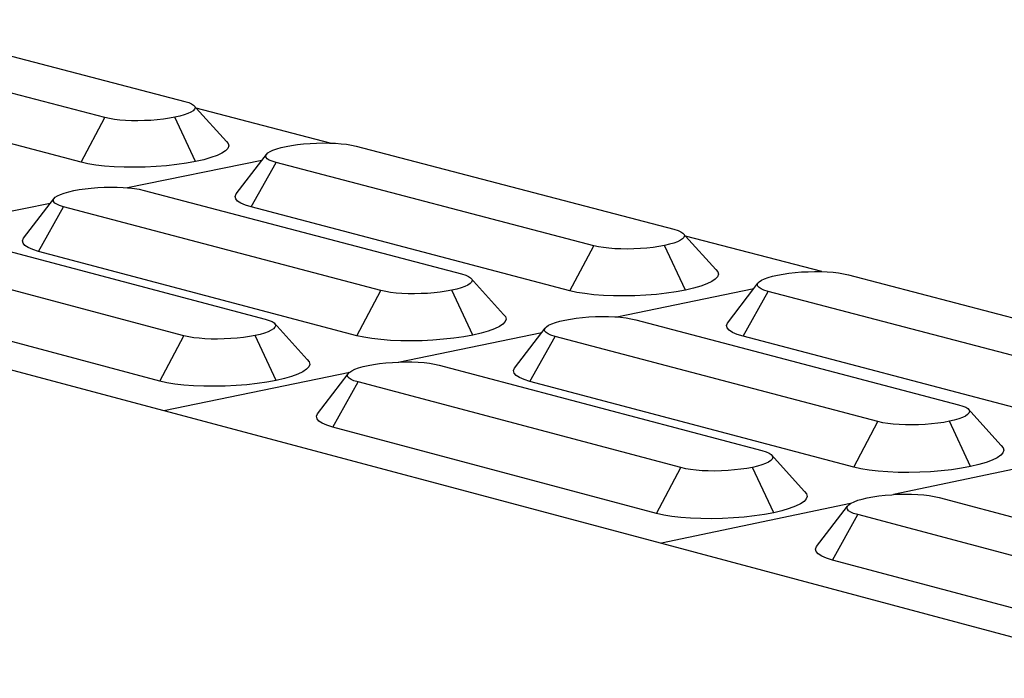
# Model space of a CAD drawing. Units: millimetres. Extents: x 582272 to 593759, y 6957416 to 6960821.
# Drawn here: x 587579 to 587582, y 6959728 to 6959730 of the extents above; entities that cross this region are included whole.
import ezdxf

# ---------------------------------------------------------------- set-up
doc = ezdxf.new("R2010")
doc.units = ezdxf.units.MM
doc.layers.add('RAMPA', color=10, linetype='Continuous')

msp = doc.modelspace()

# ---------------------------------------------------------------- linework, layer by layer
at = {"layer": 'RAMPA'}
for p, q in [((587578.7031, 6959730.1433), (587579.6183, 6959729.9041)), ((587579.3837, 6959729.8566), (587578.4688, 6959730.0963)), ((587579.3143, 6959729.7257), (587578.396, 6959729.9672)), ((587579.6183, 6959729.9041), (587579.6302, 6959729.9004)), ((587579.6302, 6959729.9004), (587579.6383, 6959729.8969)), ((587579.6383, 6959729.8969), (587579.644, 6959729.8931)), ((587579.644, 6959729.8931), (587579.6474, 6959729.8891)), ((587579.6519, 6959729.8844), (587579.644, 6959729.8931)), ((587579.6474, 6959729.8891), (587579.6483, 6959729.8849)), ((587579.6037, 6959729.8606), (587579.5891, 6959729.8573)), ((587579.6165, 6959729.8642), (587579.6037, 6959729.8606)), ((587579.6274, 6959729.8681), (587579.6165, 6959729.8642)), ((587579.6361, 6959729.8722), (587579.6274, 6959729.8681)), ((587579.6426, 6959729.8764), (587579.6361, 6959729.8722)), ((587579.6467, 6959729.8807), (587579.6426, 6959729.8764)), ((587579.6483, 6959729.8849), (587579.6467, 6959729.8807)), ((587580.044, 6959729.7819), (587579.6519, 6959729.8844)), ((587579.7402, 6959729.7869), (587579.6519, 6959729.8844)), ((587579.3143, 6959729.7257), (587579.3837, 6959729.8566)), ((587579.3979, 6959729.8534), (587579.3837, 6959729.8566)), ((587579.412, 6959729.8511), (587579.3979, 6959729.8534)), ((587579.4276, 6959729.8493), (587579.412, 6959729.8511)), ((587579.4445, 6959729.848), (587579.4276, 6959729.8493)), ((587579.4624, 6959729.8473), (587579.4445, 6959729.848)), ((587579.481, 6959729.8471), (587579.4624, 6959729.8473)), ((587579.4999, 6959729.8475), (587579.481, 6959729.8471)), ((587579.519, 6959729.8484), (587579.4999, 6959729.8475)), ((587579.5377, 6959729.8499), (587579.519, 6959729.8484)), ((587579.5558, 6959729.8519), (587579.5377, 6959729.8499)), ((587579.5731, 6959729.8544), (587579.5558, 6959729.8519)), ((587579.5891, 6959729.8573), (587579.5731, 6959729.8544)), ((587579.6497, 6959729.7276), (587579.5891, 6959729.8573)), ((587579.7402, 6959729.7869), (587579.7457, 6959729.7803)), ((587579.7472, 6959729.7734), (587579.7445, 6959729.7663)), ((587579.7457, 6959729.7803), (587579.7472, 6959729.7734)), ((587579.9004, 6959729.7687), (587579.915, 6959729.772)), ((587579.915, 6959729.772), (587579.931, 6959729.7749)), ((587579.931, 6959729.7749), (587579.9483, 6959729.7774)), ((587579.9483, 6959729.7774), (587579.9664, 6959729.7794)), ((587579.9664, 6959729.7794), (587579.9852, 6959729.7809)), ((587579.9852, 6959729.7809), (587580.0042, 6959729.7818)), ((587580.0042, 6959729.7818), (587580.0232, 6959729.7822)), ((587580.0232, 6959729.7822), (587580.0419, 6959729.782)), ((587580.0419, 6959729.782), (587580.044, 6959729.7819)), ((587580.044, 6959729.7819), (587580.0598, 6959729.7813)), ((587580.0598, 6959729.7813), (587580.0767, 6959729.78)), ((587580.0767, 6959729.78), (587580.0924, 6959729.7782)), ((587580.0924, 6959729.7782), (587580.1065, 6959729.7759)), ((587580.1065, 6959729.7759), (587580.1208, 6959729.7727)), ((587580.1208, 6959729.7727), (587581.0514, 6959729.5294)), ((587579.7128, 6959729.7455), (587579.6949, 6959729.7391)), ((587579.7272, 6959729.7523), (587579.7128, 6959729.7455)), ((587579.7378, 6959729.7592), (587579.7272, 6959729.7523)), ((587579.7445, 6959729.7663), (587579.7378, 6959729.7592)), ((587579.8441, 6959729.731), (587579.8575, 6959729.7485)), ((587579.8559, 6959729.7442), (587579.8575, 6959729.7485)), ((587579.8568, 6959729.74), (587579.8559, 6959729.7442)), ((587579.8575, 6959729.7485), (587579.8615, 6959729.7528)), ((587579.8615, 6959729.7528), (587579.868, 6959729.757)), ((587579.868, 6959729.757), (587579.8767, 6959729.7611)), ((587579.8767, 6959729.7611), (587579.8876, 6959729.7651)), ((587579.8876, 6959729.7651), (587579.9004, 6959729.7687)), ((587579.3345, 6959729.7212), (587579.3143, 6959729.7257)), ((587579.3576, 6959729.7174), (587579.3345, 6959729.7212)), ((587579.3834, 6959729.7144), (587579.3576, 6959729.7174)), ((587579.4113, 6959729.7123), (587579.3834, 6959729.7144)), ((587579.8441, 6959729.731), (587579.4503, 6959729.6509)), ((587579.565, 6959729.7155), (587579.5341, 6959729.713)), ((587579.5949, 6959729.7188), (587579.565, 6959729.7155)), ((587579.6233, 6959729.7228), (587579.5949, 6959729.7188)), ((587579.6497, 6959729.7276), (587579.6233, 6959729.7228)), ((587579.6737, 6959729.7331), (587579.6497, 6959729.7276)), ((587579.6949, 6959729.7391), (587579.6737, 6959729.7331)), ((587579.7686, 6959729.6327), (587579.8441, 6959729.731)), ((587579.8129, 6959729.5946), (587579.8861, 6959729.7249)), ((587579.8601, 6959729.736), (587579.8568, 6959729.74)), ((587579.8659, 6959729.7321), (587579.8601, 6959729.736)), ((587579.8741, 6959729.7286), (587579.8659, 6959729.7321)), ((587579.8861, 6959729.7249), (587579.8741, 6959729.7286)), ((587580.8164, 6959729.4811), (587579.8861, 6959729.7249)), ((587579.4408, 6959729.7111), (587579.4113, 6959729.7123)), ((587579.4714, 6959729.7108), (587579.4408, 6959729.7111)), ((587579.5027, 6959729.7115), (587579.4714, 6959729.7108)), ((587579.5341, 6959729.713), (587579.5027, 6959729.7115)), ((587579.2389, 6959729.6232), (587579.2455, 6959729.6275)), ((587579.2455, 6959729.6275), (587579.2543, 6959729.6316)), ((587579.2543, 6959729.6316), (587579.2653, 6959729.6355)), ((587579.2653, 6959729.6355), (587579.2782, 6959729.6392)), ((587579.2782, 6959729.6392), (587579.2929, 6959729.6425)), ((587579.2929, 6959729.6425), (587579.309, 6959729.6454)), ((587579.309, 6959729.6454), (587579.3263, 6959729.6479)), ((587579.3263, 6959729.6479), (587579.3445, 6959729.6499)), ((587579.3445, 6959729.6499), (587579.3634, 6959729.6514)), ((587579.3634, 6959729.6514), (587579.3825, 6959729.6524)), ((587579.3825, 6959729.6524), (587579.4015, 6959729.6528)), ((587579.4015, 6959729.6528), (587579.4202, 6959729.6526)), ((587579.4202, 6959729.6526), (587579.4382, 6959729.6519)), ((587579.4382, 6959729.6519), (587579.4503, 6959729.6509)), ((587579.4503, 6959729.6509), (587579.4552, 6959729.6506)), ((587579.4552, 6959729.6506), (587579.4708, 6959729.6488)), ((587579.4708, 6959729.6488), (587579.485, 6959729.6464)), ((587579.485, 6959729.6464), (587579.4993, 6959729.6432)), ((587579.4993, 6959729.6432), (587580.4292, 6959729.3985)), ((587579.766, 6959729.6256), (587579.7686, 6959729.6327)), ((587579.2241, 6959729.6049), (587578.8152, 6959729.5217)), ((587579.1458, 6959729.5028), (587579.2241, 6959729.6049)), ((587579.2241, 6959729.6049), (587579.2348, 6959729.6189)), ((587579.2332, 6959729.6145), (587579.2348, 6959729.6189)), ((587579.234, 6959729.6103), (587579.2332, 6959729.6145)), ((587579.2373, 6959729.6062), (587579.234, 6959729.6103)), ((587579.2348, 6959729.6189), (587579.2389, 6959729.6232)), ((587579.2431, 6959729.6024), (587579.2373, 6959729.6062)), ((587579.2512, 6959729.5989), (587579.2431, 6959729.6024)), ((587579.2632, 6959729.5952), (587579.2512, 6959729.5989)), ((587579.7674, 6959729.6187), (587579.766, 6959729.6256)), ((587579.773, 6959729.612), (587579.7674, 6959729.6187)), ((587579.7825, 6959729.6057), (587579.773, 6959729.612)), ((587579.7959, 6959729.5999), (587579.7825, 6959729.6057)), ((587579.8129, 6959729.5946), (587579.7959, 6959729.5999)), ((587579.1897, 6959729.4645), (587579.2632, 6959729.5952)), ((587580.1928, 6959729.35), (587579.2632, 6959729.5952)), ((587580.7467, 6959729.3491), (587579.8129, 6959729.5946)), ((587578.9241, 6959729.5123), (587579.8535, 6959729.2662)), ((587581.0514, 6959729.5294), (587581.0636, 6959729.5257)), ((587581.0636, 6959729.5257), (587581.0718, 6959729.5222)), ((587581.0718, 6959729.5222), (587581.0777, 6959729.5183)), ((587581.0777, 6959729.5183), (587581.0813, 6959729.5142)), ((587581.0856, 6959729.5096), (587581.0777, 6959729.5183)), ((587581.0813, 6959729.5142), (587581.0823, 6959729.51)), ((587579.143, 6959729.4957), (587579.1458, 6959729.5028)), ((587579.1444, 6959729.4887), (587579.143, 6959729.4957)), ((587579.1499, 6959729.4819), (587579.1444, 6959729.4887)), ((587581.0381, 6959729.4852), (587581.0235, 6959729.4819)), ((587581.0509, 6959729.4889), (587581.0381, 6959729.4852)), ((587581.0617, 6959729.4929), (587581.0509, 6959729.4889)), ((587581.0704, 6959729.497), (587581.0617, 6959729.4929)), ((587581.0768, 6959729.5013), (587581.0704, 6959729.497)), ((587581.0808, 6959729.5057), (587581.0768, 6959729.5013)), ((587581.0823, 6959729.51), (587581.0808, 6959729.5057)), ((587581.4846, 6959729.4053), (587581.0856, 6959729.5096)), ((587581.1742, 6959729.4113), (587581.0856, 6959729.5096)), ((587579.6158, 6959729.2174), (587578.6866, 6959729.464)), ((587579.1594, 6959729.4756), (587579.1499, 6959729.4819)), ((587579.1727, 6959729.4697), (587579.1594, 6959729.4756)), ((587579.1897, 6959729.4645), (587579.1727, 6959729.4697)), ((587580.1228, 6959729.2175), (587579.1897, 6959729.4645)), ((587580.7467, 6959729.3491), (587580.8164, 6959729.4811)), ((587580.8308, 6959729.4779), (587580.8164, 6959729.4811)), ((587580.8451, 6959729.4756), (587580.8308, 6959729.4779)), ((587580.8609, 6959729.4737), (587580.8451, 6959729.4756)), ((587580.878, 6959729.4724), (587580.8609, 6959729.4737)), ((587580.896, 6959729.4717), (587580.878, 6959729.4724)), ((587580.9148, 6959729.4715), (587580.896, 6959729.4717)), ((587580.9339, 6959729.4719), (587580.9148, 6959729.4715)), ((587580.9531, 6959729.4729), (587580.9339, 6959729.4719)), ((587580.9719, 6959729.4744), (587580.9531, 6959729.4729)), ((587580.9901, 6959729.4764), (587580.9719, 6959729.4744)), ((587581.0074, 6959729.4789), (587580.9901, 6959729.4764)), ((587581.0235, 6959729.4819), (587581.0074, 6959729.4789)), ((587581.0849, 6959729.3511), (587581.0235, 6959729.4819)), ((587580.4292, 6959729.3985), (587580.4413, 6959729.3948)), ((587581.1742, 6959729.4113), (587581.18, 6959729.4046)), ((587581.1817, 6959729.3975), (587581.1793, 6959729.3904)), ((587581.18, 6959729.4046), (587581.1817, 6959729.3975)), ((587581.3549, 6959729.3951), (587581.371, 6959729.3981)), ((587581.371, 6959729.3981), (587581.3883, 6959729.4006)), ((587581.3883, 6959729.4006), (587581.4066, 6959729.4027)), ((587581.4066, 6959729.4027), (587581.4254, 6959729.4042)), ((587581.4254, 6959729.4042), (587581.4446, 6959729.4051)), ((587581.4446, 6959729.4051), (587581.4637, 6959729.4055)), ((587581.4637, 6959729.4055), (587581.4825, 6959729.4053)), ((587581.4825, 6959729.4053), (587581.4846, 6959729.4053)), ((587581.4846, 6959729.4053), (587581.5006, 6959729.4046)), ((587581.5006, 6959729.4046), (587581.5178, 6959729.4033)), ((587581.5178, 6959729.4033), (587581.5336, 6959729.4015)), ((587581.5336, 6959729.4015), (587581.5479, 6959729.3991)), ((587581.5479, 6959729.3991), (587581.5625, 6959729.3959)), ((587581.5625, 6959729.3959), (587582.5088, 6959729.1485)), ((587578.1235, 6959729.381), (587579.557, 6959728.9985)), ((587580.4413, 6959729.3948), (587580.4495, 6959729.3912)), ((587580.4543, 6959729.3702), (587580.4478, 6959729.3659)), ((587580.4495, 6959729.3912), (587580.4554, 6959729.3874)), ((587580.4583, 6959729.3746), (587580.4543, 6959729.3702)), ((587580.4554, 6959729.3874), (587580.4589, 6959729.3832)), ((587580.5524, 6959729.2801), (587580.4554, 6959729.3874)), ((587580.4599, 6959729.379), (587580.4583, 6959729.3746)), ((587580.4589, 6959729.3832), (587580.4599, 6959729.379)), ((587581.1479, 6959729.3692), (587581.1301, 6959729.3627)), ((587581.1622, 6959729.3761), (587581.1479, 6959729.3692)), ((587581.1727, 6959729.3832), (587581.1622, 6959729.3761)), ((587581.1793, 6959729.3904), (587581.1727, 6959729.3832)), ((587581.2855, 6959729.3555), (587581.2977, 6959729.3712)), ((587581.2962, 6959729.3669), (587581.2977, 6959729.3712)), ((587581.2977, 6959729.3712), (587581.3016, 6959729.3756)), ((587581.3016, 6959729.3756), (587581.308, 6959729.3799)), ((587581.308, 6959729.3799), (587581.3167, 6959729.3841)), ((587581.3167, 6959729.3841), (587581.3275, 6959729.3881)), ((587581.3275, 6959729.3881), (587581.3403, 6959729.3918)), ((587581.3403, 6959729.3918), (587581.3549, 6959729.3951)), ((587580.1228, 6959729.2175), (587580.1928, 6959729.35)), ((587580.2072, 6959729.3467), (587580.1928, 6959729.35)), ((587580.2215, 6959729.3444), (587580.2072, 6959729.3467)), ((587580.2373, 6959729.3425), (587580.2215, 6959729.3444)), ((587580.2544, 6959729.3412), (587580.2373, 6959729.3425)), ((587580.2725, 6959729.3405), (587580.2544, 6959729.3412)), ((587580.2914, 6959729.3403), (587580.2725, 6959729.3405)), ((587580.3105, 6959729.3407), (587580.2914, 6959729.3403)), ((587580.3298, 6959729.3416), (587580.3105, 6959729.3407)), ((587580.3487, 6959729.3432), (587580.3298, 6959729.3416)), ((587580.367, 6959729.3452), (587580.3487, 6959729.3432)), ((587580.3844, 6959729.3477), (587580.367, 6959729.3452)), ((587580.4005, 6959729.3507), (587580.3844, 6959729.3477)), ((587580.4152, 6959729.3541), (587580.4005, 6959729.3507)), ((587580.462, 6959729.2195), (587580.4005, 6959729.3507)), ((587580.4281, 6959729.3578), (587580.4152, 6959729.3541)), ((587580.439, 6959729.3617), (587580.4281, 6959729.3578)), ((587580.4478, 6959729.3659), (587580.439, 6959729.3617)), ((587580.7672, 6959729.3445), (587580.7467, 6959729.3491)), ((587580.7907, 6959729.3407), (587580.7672, 6959729.3445)), ((587580.8168, 6959729.3376), (587580.7907, 6959729.3407)), ((587580.8837, 6959729.2725), (587581.2855, 6959729.3555)), ((587580.9999, 6959729.3387), (587580.9688, 6959729.3362)), ((587581.0299, 6959729.342), (587580.9999, 6959729.3387)), ((587581.0584, 6959729.3462), (587581.0299, 6959729.342)), ((587581.0849, 6959729.3511), (587581.0584, 6959729.3462)), ((587581.1089, 6959729.3566), (587581.0849, 6959729.3511)), ((587581.1301, 6959729.3627), (587581.1089, 6959729.3566)), ((587581.2079, 6959729.2545), (587581.2855, 6959729.3555)), ((587581.2538, 6959729.2158), (587581.3273, 6959729.3473)), ((587581.2972, 6959729.3626), (587581.2962, 6959729.3669)), ((587581.3008, 6959729.3585), (587581.2972, 6959729.3626)), ((587581.3067, 6959729.3546), (587581.3008, 6959729.3585)), ((587581.315, 6959729.351), (587581.3067, 6959729.3546)), ((587581.3273, 6959729.3473), (587581.315, 6959729.351)), ((587582.2734, 6959729.0993), (587581.3273, 6959729.3473)), ((587579.5455, 6959729.0845), (587578.6128, 6959729.3329)), ((587580.8449, 6959729.3355), (587580.8168, 6959729.3376)), ((587580.8747, 6959729.3342), (587580.8449, 6959729.3355)), ((587580.9057, 6959729.334), (587580.8747, 6959729.3342)), ((587580.9372, 6959729.3346), (587580.9057, 6959729.334)), ((587580.9688, 6959729.3362), (587580.9372, 6959729.3346)), ((587579.8535, 6959729.2662), (587579.8656, 6959729.2625)), ((587579.8656, 6959729.2625), (587579.8739, 6959729.2589)), ((587579.8739, 6959729.2589), (587579.8797, 6959729.255)), ((587579.9772, 6959729.1474), (587579.8797, 6959729.255)), ((587579.8797, 6959729.255), (587579.8831, 6959729.2508)), ((587580.5505, 6959729.2518), (587580.5399, 6959729.2447)), ((587580.5572, 6959729.259), (587580.5505, 6959729.2518)), ((587580.5524, 6959729.2801), (587580.5581, 6959729.2733)), ((587580.5597, 6959729.2662), (587580.5572, 6959729.259)), ((587580.5581, 6959729.2733), (587580.5597, 6959729.2662)), ((587580.6844, 6959729.2481), (587580.6932, 6959729.2523)), ((587580.6932, 6959729.2523), (587580.7041, 6959729.2563)), ((587580.7041, 6959729.2563), (587580.717, 6959729.2601)), ((587580.717, 6959729.2601), (587580.7317, 6959729.2634)), ((587580.7317, 6959729.2634), (587580.7479, 6959729.2664)), ((587580.7479, 6959729.2664), (587580.7653, 6959729.269)), ((587580.7653, 6959729.269), (587580.7836, 6959729.271)), ((587580.7836, 6959729.271), (587580.8025, 6959729.2725)), ((587580.8025, 6959729.2725), (587580.8218, 6959729.2735)), ((587580.8218, 6959729.2735), (587580.841, 6959729.2739)), ((587580.841, 6959729.2739), (587580.8598, 6959729.2737)), ((587580.8598, 6959729.2737), (587580.878, 6959729.273)), ((587580.878, 6959729.273), (587580.8837, 6959729.2725)), ((587580.8837, 6959729.2725), (587580.8951, 6959729.2716)), ((587580.8951, 6959729.2716), (587580.911, 6959729.2698)), ((587580.911, 6959729.2698), (587580.9253, 6959729.2674)), ((587580.9253, 6959729.2674), (587580.9399, 6959729.2642)), ((587580.9399, 6959729.2642), (587581.8856, 6959729.0153)), ((587581.2054, 6959729.2473), (587581.2079, 6959729.2545)), ((587579.8519, 6959729.2252), (587579.8389, 6959729.2215)), ((587579.8629, 6959729.2292), (587579.8519, 6959729.2252)), ((587579.8718, 6959729.2334), (587579.8629, 6959729.2292)), ((587579.8783, 6959729.2378), (587579.8718, 6959729.2334)), ((587579.8824, 6959729.2422), (587579.8783, 6959729.2378)), ((587579.8841, 6959729.2465), (587579.8824, 6959729.2422)), ((587579.8831, 6959729.2508), (587579.8841, 6959729.2465)), ((587580.2436, 6959729.1403), (587580.6646, 6959729.2273)), ((587580.4862, 6959729.225), (587580.462, 6959729.2195)), ((587580.5074, 6959729.2312), (587580.4862, 6959729.225)), ((587580.5254, 6959729.2377), (587580.5074, 6959729.2312)), ((587580.5399, 6959729.2447), (587580.5254, 6959729.2377)), ((587580.584, 6959729.1224), (587580.6646, 6959729.2273)), ((587580.6646, 6959729.2273), (587580.6739, 6959729.2394)), ((587580.6724, 6959729.235), (587580.6739, 6959729.2394)), ((587580.6734, 6959729.2307), (587580.6724, 6959729.235)), ((587580.6769, 6959729.2266), (587580.6734, 6959729.2307)), ((587580.6739, 6959729.2394), (587580.678, 6959729.2438)), ((587580.6828, 6959729.2227), (587580.6769, 6959729.2266)), ((587580.678, 6959729.2438), (587580.6844, 6959729.2481)), ((587581.2071, 6959729.2403), (587581.2054, 6959729.2473)), ((587581.2129, 6959729.2335), (587581.2071, 6959729.2403)), ((587581.2228, 6959729.2271), (587581.2129, 6959729.2335)), ((587581.2365, 6959729.2211), (587581.2228, 6959729.2271)), ((587579.5455, 6959729.0845), (587579.6158, 6959729.2174)), ((587579.6303, 6959729.2141), (587579.6158, 6959729.2174)), ((587579.6445, 6959729.2117), (587579.6303, 6959729.2141)), ((587579.6604, 6959729.2099), (587579.6445, 6959729.2117)), ((587579.6775, 6959729.2086), (587579.6604, 6959729.2099)), ((587579.6957, 6959729.2078), (587579.6775, 6959729.2086)), ((587579.7146, 6959729.2076), (587579.6957, 6959729.2078)), ((587579.7338, 6959729.208), (587579.7146, 6959729.2076)), ((587579.7531, 6959729.209), (587579.7338, 6959729.208)), ((587579.7721, 6959729.2105), (587579.7531, 6959729.209)), ((587579.7905, 6959729.2126), (587579.7721, 6959729.2105)), ((587579.8079, 6959729.2151), (587579.7905, 6959729.2126)), ((587579.8242, 6959729.2181), (587579.8079, 6959729.2151)), ((587579.8389, 6959729.2215), (587579.8242, 6959729.2181)), ((587579.8857, 6959729.0865), (587579.8242, 6959729.2181)), ((587580.1433, 6959729.2129), (587580.1228, 6959729.2175)), ((587580.1668, 6959729.209), (587580.1433, 6959729.2129)), ((587580.1929, 6959729.206), (587580.1668, 6959729.209)), ((587580.2211, 6959729.2038), (587580.1929, 6959729.206)), ((587580.251, 6959729.2026), (587580.2211, 6959729.2038)), ((587580.282, 6959729.2023), (587580.251, 6959729.2026)), ((587580.3136, 6959729.2029), (587580.282, 6959729.2023)), ((587580.3453, 6959729.2045), (587580.3136, 6959729.2029)), ((587580.3765, 6959729.207), (587580.3453, 6959729.2045)), ((587580.4067, 6959729.2104), (587580.3765, 6959729.207)), ((587580.4354, 6959729.2146), (587580.4067, 6959729.2104)), ((587580.462, 6959729.2195), (587580.4354, 6959729.2146)), ((587580.6295, 6959729.0834), (587580.7033, 6959729.2153)), ((587580.6911, 6959729.2191), (587580.6828, 6959729.2227)), ((587580.7033, 6959729.2153), (587580.6911, 6959729.2191)), ((587581.6488, 6959728.9659), (587580.7033, 6959729.2153)), ((587581.2538, 6959729.2158), (587581.2365, 6959729.2211)), ((587582.2035, 6959728.9661), (587581.2538, 6959729.2158)), ((587579.9772, 6959729.1474), (587579.9828, 6959729.1406)), ((587579.9828, 6959729.1406), (587579.9843, 6959729.1335)), ((587580.189, 6959729.1359), (587580.2074, 6959729.1379)), ((587580.2074, 6959729.1379), (587580.2264, 6959729.1395)), ((587580.2264, 6959729.1395), (587580.2436, 6959729.1403)), ((587580.2436, 6959729.1403), (587580.2457, 6959729.1404)), ((587580.2457, 6959729.1404), (587580.2649, 6959729.1408)), ((587580.2649, 6959729.1408), (587580.2838, 6959729.1407)), ((587580.2838, 6959729.1407), (587580.302, 6959729.1399)), ((587580.302, 6959729.1399), (587580.3192, 6959729.1386)), ((587580.3192, 6959729.1386), (587580.3351, 6959729.1367)), ((587580.3351, 6959729.1367), (587580.3495, 6959729.1344)), ((587579.557, 6959728.9985), (587580.1018, 6959729.1111)), ((587579.9642, 6959729.1118), (587579.9496, 6959729.1048)), ((587579.9749, 6959729.119), (587579.9642, 6959729.1118)), ((587579.9817, 6959729.1262), (587579.9749, 6959729.119)), ((587579.9843, 6959729.1335), (587579.9817, 6959729.1262)), ((587580.097, 6959729.1061), (587580.1011, 6959729.1106)), ((587580.1011, 6959729.1106), (587580.1018, 6959729.1111)), ((587580.1018, 6959729.1111), (587580.1076, 6959729.1149)), ((587580.1076, 6959729.1149), (587580.1165, 6959729.1192)), ((587580.1165, 6959729.1192), (587580.1275, 6959729.1232)), ((587580.1275, 6959729.1232), (587580.1405, 6959729.1269)), ((587580.1405, 6959729.1269), (587580.1552, 6959729.1303)), ((587580.1552, 6959729.1303), (587580.1715, 6959729.1333)), ((587580.1715, 6959729.1333), (587580.189, 6959729.1359)), ((587580.3495, 6959729.1344), (587580.364, 6959729.1311)), ((587580.364, 6959729.1311), (587581.3094, 6959728.8808)), ((587580.5814, 6959729.1151), (587580.584, 6959729.1224)), ((587580.583, 6959729.108), (587580.5814, 6959729.1151)), ((587580.5888, 6959729.1012), (587580.583, 6959729.108)), ((587579.566, 6959729.0798), (587579.5455, 6959729.0845)), ((587579.5895, 6959729.0759), (587579.566, 6959729.0798)), ((587579.859, 6959729.0815), (587579.8302, 6959729.0773)), ((587579.8857, 6959729.0865), (587579.859, 6959729.0815)), ((587579.91, 6959729.0921), (587579.8857, 6959729.0865)), ((587579.9314, 6959729.0982), (587579.91, 6959729.0921)), ((587579.9496, 6959729.1048), (587579.9314, 6959729.0982)), ((587580.0068, 6959728.9888), (587580.097, 6959729.1061)), ((587580.052, 6959728.9496), (587580.1261, 6959729.0819)), ((587580.0954, 6959729.1017), (587580.097, 6959729.1061)), ((587580.0963, 6959729.0974), (587580.0954, 6959729.1017)), ((587580.0998, 6959729.0932), (587580.0963, 6959729.0974)), ((587580.1057, 6959729.0893), (587580.0998, 6959729.0932)), ((587580.1139, 6959729.0857), (587580.1057, 6959729.0893)), ((587580.1261, 6959729.0819), (587580.1139, 6959729.0857)), ((587581.0712, 6959728.8311), (587580.1261, 6959729.0819)), ((587580.5986, 6959729.0947), (587580.5888, 6959729.1012)), ((587580.6122, 6959729.0888), (587580.5986, 6959729.0947)), ((587580.6295, 6959729.0834), (587580.6122, 6959729.0888)), ((587581.5785, 6959728.8323), (587580.6295, 6959729.0834)), ((587579.6156, 6959729.0729), (587579.5895, 6959729.0759)), ((587579.6439, 6959729.0707), (587579.6156, 6959729.0729)), ((587579.6739, 6959729.0695), (587579.6439, 6959729.0707)), ((587579.705, 6959729.0692), (587579.6739, 6959729.0695)), ((587579.7367, 6959729.0698), (587579.705, 6959729.0692)), ((587579.7685, 6959729.0714), (587579.7367, 6959729.0698)), ((587579.7998, 6959729.0739), (587579.7685, 6959729.0714)), ((587579.8302, 6959729.0773), (587579.7998, 6959729.0739)), ((587579.557, 6959728.9985), (587581.0149, 6959728.6095)), ((587581.8856, 6959729.0153), (587581.898, 6959729.0115)), ((587581.898, 6959729.0115), (587581.9064, 6959729.0079)), ((587581.9064, 6959729.0079), (587581.9124, 6959729.004)), ((587581.9124, 6959729.004), (587581.9161, 6959728.9998)), ((587582.0097, 6959728.8959), (587581.9124, 6959729.004)), ((587581.9172, 6959728.9954), (587581.9158, 6959728.991)), ((587581.9161, 6959728.9998), (587581.9172, 6959728.9954)), ((587580.0042, 6959728.9815), (587580.0068, 6959728.9888)), ((587580.0057, 6959728.9744), (587580.0042, 6959728.9815)), ((587580.0114, 6959728.9675), (587580.0057, 6959728.9744)), ((587580.0211, 6959728.961), (587580.0114, 6959728.9675)), ((587581.5785, 6959728.8323), (587581.6488, 6959728.9659)), ((587581.6635, 6959728.9626), (587581.6488, 6959728.9659)), ((587581.8421, 6959728.9636), (587581.8246, 6959728.9611)), ((587581.8583, 6959728.9667), (587581.8421, 6959728.9636)), ((587581.8729, 6959728.9701), (587581.8583, 6959728.9667)), ((587581.9206, 6959728.8343), (587581.8583, 6959728.9667)), ((587581.8858, 6959728.9739), (587581.8729, 6959728.9701)), ((587581.8967, 6959728.9779), (587581.8858, 6959728.9739)), ((587581.9054, 6959728.9822), (587581.8967, 6959728.9779)), ((587581.9118, 6959728.9865), (587581.9054, 6959728.9822)), ((587581.9158, 6959728.991), (587581.9118, 6959728.9865)), ((587580.0347, 6959728.955), (587580.0211, 6959728.961)), ((587580.052, 6959728.9496), (587580.0347, 6959728.955)), ((587581.0006, 6959728.697), (587580.052, 6959728.9496)), ((587581.6779, 6959728.9602), (587581.6635, 6959728.9626)), ((587581.6939, 6959728.9583), (587581.6779, 6959728.9602)), ((587581.7112, 6959728.957), (587581.6939, 6959728.9583)), ((587581.7295, 6959728.9563), (587581.7112, 6959728.957)), ((587581.7485, 6959728.9561), (587581.7295, 6959728.9563)), ((587581.7678, 6959728.9565), (587581.7485, 6959728.9561)), ((587581.7872, 6959728.9575), (587581.7678, 6959728.9565)), ((587581.8062, 6959728.959), (587581.7872, 6959728.9575)), ((587581.8246, 6959728.9611), (587581.8062, 6959728.959)), ((587581.3094, 6959728.8808), (587581.3217, 6959728.8769)), ((587581.3217, 6959728.8769), (587581.3301, 6959728.8733)), ((587582.0097, 6959728.8959), (587582.0157, 6959728.889)), ((587582.0176, 6959728.8818), (587582.0152, 6959728.8745)), ((587582.0157, 6959728.889), (587582.0176, 6959728.8818)), ((587581.3353, 6959728.8518), (587581.3288, 6959728.8474)), ((587581.3301, 6959728.8733), (587581.3361, 6959728.8693)), ((587581.3393, 6959728.8563), (587581.3353, 6959728.8518)), ((587581.4339, 6959728.761), (587581.3361, 6959728.8693)), ((587581.3361, 6959728.8693), (587581.3397, 6959728.8651)), ((587581.3408, 6959728.8607), (587581.3393, 6959728.8563)), ((587581.3397, 6959728.8651), (587581.3408, 6959728.8607)), ((587581.9839, 6959728.8528), (587581.966, 6959728.8462)), ((587581.9983, 6959728.8599), (587581.9839, 6959728.8528)), ((587582.0088, 6959728.8671), (587581.9983, 6959728.8599)), ((587582.0152, 6959728.8745), (587582.0088, 6959728.8671)), ((587581.0006, 6959728.697), (587581.0712, 6959728.8311)), ((587581.0859, 6959728.8277), (587581.0712, 6959728.8311)), ((587581.1003, 6959728.8253), (587581.0859, 6959728.8277)), ((587581.1164, 6959728.8234), (587581.1003, 6959728.8253)), ((587581.1337, 6959728.8221), (587581.1164, 6959728.8234)), ((587581.1521, 6959728.8213), (587581.1337, 6959728.8221)), ((587581.1711, 6959728.8211), (587581.1521, 6959728.8213)), ((587581.1905, 6959728.8216), (587581.1711, 6959728.8211)), ((587581.2099, 6959728.8225), (587581.1905, 6959728.8216)), ((587581.229, 6959728.8241), (587581.2099, 6959728.8225)), ((587581.2475, 6959728.8262), (587581.229, 6959728.8241)), ((587581.265, 6959728.8288), (587581.2475, 6959728.8262)), ((587581.2813, 6959728.8318), (587581.265, 6959728.8288)), ((587581.2961, 6959728.8352), (587581.2813, 6959728.8318)), ((587581.3437, 6959728.699), (587581.2813, 6959728.8318)), ((587581.3091, 6959728.839), (587581.2961, 6959728.8352)), ((587581.32, 6959728.8431), (587581.3091, 6959728.839)), ((587581.3288, 6959728.8474), (587581.32, 6959728.8431)), ((587581.5993, 6959728.8275), (587581.5785, 6959728.8323)), ((587581.6232, 6959728.8236), (587581.5993, 6959728.8275)), ((587581.6496, 6959728.8205), (587581.6232, 6959728.8236)), ((587581.6781, 6959728.8183), (587581.6496, 6959728.8205)), ((587582.1298, 6959728.8433), (587581.6949, 6959728.7521)), ((587581.8033, 6959728.819), (587581.7714, 6959728.8174)), ((587581.8347, 6959728.8216), (587581.8033, 6959728.819)), ((587581.8651, 6959728.825), (587581.8347, 6959728.8216)), ((587581.8939, 6959728.8293), (587581.8651, 6959728.825)), ((587581.9206, 6959728.8343), (587581.8939, 6959728.8293)), ((587581.9447, 6959728.8399), (587581.9206, 6959728.8343)), ((587581.966, 6959728.8462), (587581.9447, 6959728.8399)), ((587581.7083, 6959728.8171), (587581.6781, 6959728.8183)), ((587581.7396, 6959728.8168), (587581.7083, 6959728.8171)), ((587581.7714, 6959728.8174), (587581.7396, 6959728.8168)), ((587581.4392, 6959728.7394), (587581.4326, 6959728.732)), ((587581.4339, 6959728.761), (587581.4398, 6959728.754)), ((587581.4416, 6959728.7468), (587581.4392, 6959728.7394)), ((587581.4398, 6959728.754), (587581.4416, 6959728.7468)), ((587581.5793, 6959728.7312), (587581.5903, 6959728.7353)), ((587581.5903, 6959728.7353), (587581.6033, 6959728.7391)), ((587581.6033, 6959728.7391), (587581.618, 6959728.7425)), ((587581.618, 6959728.7425), (587581.6343, 6959728.7456)), ((587581.6343, 6959728.7456), (587581.6519, 6959728.7482)), ((587581.6519, 6959728.7482), (587581.6704, 6959728.7503)), ((587581.6704, 6959728.7503), (587581.6895, 6959728.7518)), ((587581.6895, 6959728.7518), (587581.6949, 6959728.7521)), ((587581.6949, 6959728.7521), (587581.7089, 6959728.7528)), ((587581.7089, 6959728.7528), (587581.7284, 6959728.7532)), ((587581.7284, 6959728.7532), (587581.7474, 6959728.753)), ((587581.7474, 6959728.753), (587581.7658, 6959728.7523)), ((587581.7658, 6959728.7523), (587581.7832, 6959728.7509)), ((587581.7832, 6959728.7509), (587581.7993, 6959728.749)), ((587581.7993, 6959728.749), (587581.8138, 6959728.7466)), ((587581.8138, 6959728.7466), (587581.8286, 6959728.7433)), ((587581.8286, 6959728.7433), (587582.7902, 6959728.4887)), ((587581.5687, 6959728.7256), (587581.0149, 6959728.6095)), ((587581.368, 6959728.7047), (587581.3437, 6959728.699)), ((587581.3894, 6959728.7109), (587581.368, 6959728.7047)), ((587581.4075, 6959728.7177), (587581.3894, 6959728.7109)), ((587581.422, 6959728.7247), (587581.4075, 6959728.7177)), ((587581.4326, 6959728.732), (587581.422, 6959728.7247)), ((587581.469, 6959728.5996), (587581.5601, 6959728.7179)), ((587581.5586, 6959728.7134), (587581.5601, 6959728.7179)), ((587581.5597, 6959728.709), (587581.5586, 6959728.7134)), ((587581.5633, 6959728.7048), (587581.5597, 6959728.709)), ((587581.5601, 6959728.7179), (587581.5641, 6959728.7224)), ((587581.5694, 6959728.7008), (587581.5633, 6959728.7048)), ((587581.5641, 6959728.7224), (587581.5687, 6959728.7256)), ((587581.5687, 6959728.7256), (587581.5705, 6959728.7269)), ((587581.5705, 6959728.7269), (587581.5793, 6959728.7312)), ((587581.0214, 6959728.6922), (587581.0006, 6959728.697)), ((587581.0453, 6959728.6883), (587581.0214, 6959728.6922)), ((587581.0717, 6959728.6851), (587581.0453, 6959728.6883)), ((587581.1003, 6959728.6829), (587581.0717, 6959728.6851)), ((587581.1305, 6959728.6817), (587581.1003, 6959728.6829)), ((587581.1619, 6959728.6814), (587581.1305, 6959728.6817)), ((587581.1939, 6959728.682), (587581.1619, 6959728.6814)), ((587581.2259, 6959728.6837), (587581.1939, 6959728.682)), ((587581.2574, 6959728.6862), (587581.2259, 6959728.6837)), ((587581.2879, 6959728.6897), (587581.2574, 6959728.6862)), ((587581.3168, 6959728.6939), (587581.2879, 6959728.6897)), ((587581.3437, 6959728.699), (587581.3168, 6959728.6939)), ((587581.5158, 6959728.5598), (587581.5902, 6959728.6933)), ((587581.5778, 6959728.6971), (587581.5694, 6959728.7008)), ((587581.5902, 6959728.6933), (587581.5778, 6959728.6971)), ((587582.5516, 6959728.4381), (587581.5902, 6959728.6933)), ((587581.0149, 6959728.6095), (587582.4981, 6959728.2138)), ((587581.4665, 6959728.5922), (587581.469, 6959728.5996)), ((587581.4683, 6959728.585), (587581.4665, 6959728.5922)), ((587581.4742, 6959728.578), (587581.4683, 6959728.585)), ((587581.4843, 6959728.5714), (587581.4742, 6959728.578)), ((587581.4982, 6959728.5653), (587581.4843, 6959728.5714)), ((587581.5158, 6959728.5598), (587581.4982, 6959728.5653)), ((587582.4808, 6959728.3028), (587581.5158, 6959728.5598))]:
    msp.add_line(p, q, dxfattribs=at)

doc.saveas('drawing.dxf')
